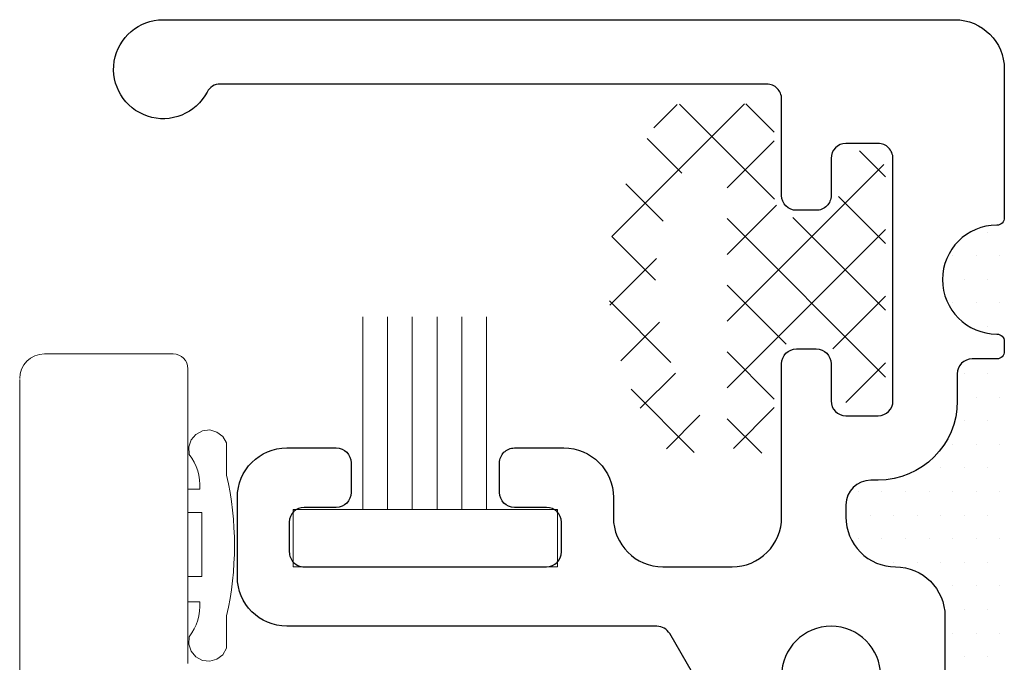
# Model space of a CAD drawing. Units: millimetres. Extents: x 0 to 840, y 0 to 594.
# Drawn here: x 575 to 594, y 234 to 247 of the extents above; entities that cross this region are included whole.
import ezdxf
from ezdxf.xclip import XClip

# ---------------------------------------------------------------- set-up
doc = ezdxf.new("R2010")
doc.units = ezdxf.units.MM
doc.header["$XCLIPFRAME"] = 0
for name, color, linetype, lineweight in [('PERFIL_COMPONENTES', 240, 'Continuous', 15), ('PERFIL_GUARNIÇÃO', 1, 'Continuous', 15), ('PERFIL_PERFIS', 4, 'Continuous', 25), ('PERFIL_SILICONE', 170, 'Continuous', 13)]:
    doc.layers.add(name, color=color, linetype=linetype, lineweight=lineweight)

# ---------------------------------------------------------------- blocks, each defined once
blk = doc.blocks.new('CHR005')
at = {"lineweight": -3}
for points in [[(-7.249999999999543, 2.499999999999544, -1), (-7.249999999999543, 4.499999999999545)], [(-5.146936932915195, 5.058024800151087), (-8.099989848726636, 6.762816857929463, -0.2679596617231011), (-8.249999999999545, 7.022630339640727), (-8.249999999999545, 14.49999999999954, 0.4142135623730951), (-9.249999999999543, 15.49999999999954), (-10.84999999999991, 15.49999999999954, 0.4142135623730951), (-11.84999999999991, 14.49999999999954), (-11.84999999999991, 13.49999999999954, 0.4142135623730951), (-11.54999999999972, 13.19999999999936), (-10.95000000000027, 13.19999999999936, 0.4142135623722076), (-10.65000000000009, 13.49999999999954), (-10.65000000000009, 14.14999999999918, -0.4142135623730951), (-10.34999999999991, 14.44999999999936), (-9.750000000000453, 14.44999999999936, -0.4142135623739831), (-9.450000000000273, 14.14999999999918), (-9.450000000000273, 9.249999999999543, -0.4142135623730951), (-9.750000000000453, 8.949999999999363), (-10.34999999999991, 8.949999999999363, -0.4142135623722076), (-10.65000000000009, 9.249999999999543), (-10.65000000000009, 9.89999999999918, 0.4142135623730951), (-10.95000000000027, 10.19999999999936), (-11.54999999999972, 10.19999999999936, 0.4142135623739831), (-11.84999999999991, 9.89999999999918), (-11.84999999999991, 8.900000000001, 0.4142135623730951), (-10.84999999999991, 7.900000000001), (-10.45000000000027, 7.900000000001, -0.4142135623730951), (-9.450000000000273, 6.900000000001), (-9.450000000000273, 5.499999999999543, -0.4142135623732284), (-10.45000000000072, 4.499999999999545), (-13.54999999999882, 4.499999999999545, 0.4142135623730951), (-13.84999999999945, 4.200000000000271), (-13.84999999999945, 3.800000000000636, 0.4142135623730951), (-13.54999999999927, 3.500000000000453), (-12.79999999999927, 3.500000000000453, -0.4142135623722076), (-12.49999999999909, 3.200000000000271), (-12.49999999999909, 2.550000000000635, -0.4142135623730951), (-12.79999999999927, 2.250000000000454), (-17.69999999999891, 2.250000000000454, -0.4142135623739831), (-17.99999999999909, 2.550000000000635), (-17.99999999999909, 3.200000000000271, -0.4142135623730951), (-17.69999999999891, 3.500000000000453), (-16.94999999999891, 3.500000000000453, 0.4142135623739831), (-16.64999999999873, 3.800000000000636), (-16.64999999999873, 4.200000000000271, 0.4142135623730951), (-16.94999999999891, 4.500000000000453), (-18.89999999999918, 4.500000000000453, -0.4142135623739831), (-19.19999999999936, 4.800000000000637), (-19.19999999999936, 15.84674374053202, -0.2797392812242446), (-19.03846153845961, 16.1128798004097, 1.776772282397108), (-20.49999999999863, 16.99999999999954), (-20.49999999999863, 0.9999999999995453, 0.4142135623730951), (-19.49999999999863, -4.547e-13), (-16.50000000000227, 1.3642e-12, 0.4142135623704313), (-16.35000000000218, 0.1500000000000909, -1), (-14.15000000000236, 0.1500000000000909, 0.4142135623730951), (-14.00000000000227, 0), (-13.80000000000245, 0, 0.4142135623739831), (-13.65000000000236, 0.1500000000000909), (-13.65000000000236, 0.6500000000000911, -0.4142135623726512), (-13.35000000000263, 0.9500000000002728), (-12.79999999999927, 0.9500000000002728, 0.4140560810077501), (-11.20000023130069, 2.549139672124056), (-11.19995964971667, 2.700083356563481, -0.4141348194987971), (-10.69995966778742, 3.199948930328445), (-10.45714625914797, 3.199948930328445, -0.4163044783746986), (-9.449999999918873, 2.19998723258277, 0.4142098228880308), (-8.450000000000273, 1.200000000000271), (-3.299999999999727, 1.200000000000271, -0.4142135623722075)]]:
    blk.add_lwpolyline(points, format="xyb", dxfattribs=at)
blk = doc.blocks.new('GUA-350')
for p, q in [((-1.132584043917404, 0.5270178435594062), (-1.600000000000022, 0.1437317619515852)), ((-0.6951313915628817, 0.5270178435594062), (-1.132584043917404, 0.5270178435594062)), ((0, 4.547e-13), (-0.6951313915628817, 0.5270178435594062)), ((0, 4.547e-13), (0.6951313915628817, 0.5270178435594062)), ((0.6951313915628817, 0.5270178435594062), (1.132584043917404, 0.5270178435594062)), ((1.132584043917404, 0.5270178435594062), (1.600000000000022, 0.1437317619515852)), ((-1.600000000000022, 0.1437317619515852), (-1.600000000000022, -0.2096094369544517)), ((1.600000000000022, 0.1437317619515852), (1.600000000000022, -0.2096094369544517)), ((-1.600000000000022, -0.2096094369544517), (-0.8868915716758465, -0.1197771598281179)), ((-0.8868915716758465, -0.1197771598281179), (-0.8868915716758465, -1.425344171291725)), ((1.600000000000022, -0.2096094369544517), (0.8868915716758465, -0.1197771598281179)), ((0.8868915716758465, -0.1197771598281179), (0.8868915716758465, -1.425344171291725)), ((-1.614647780791415, -1.847622201946705), (-1.107447393146457, -1.847622201946705)), ((1.614647780791415, -1.847622201946705), (1.107447393146457, -1.847622201946705))]:
    blk.add_line(p, q)
blk.add_lwpolyline([(-0.5198059411324039, -0.3678889384916602), (0.4866599301528824, -0.3678889384916602), (0.4866599301528824, -1.457998491212264), (-0.5198059411324039, -1.457998491212264)], close=True)
for centre, radius, start, end in [((-1.512219334820882, -1.558161803958455), 0.3070487071254661, 75.31933079649455, 250.513167221873), ((-0.943958758092094, -0.620739689843049), 0.8066257095658581, 232.5535112949697, 274.056953170491), ((0.9439587580919804, -0.620739689843049), 0.8066257095658581, 265.943046829509, 307.4464887050303), ((1.51221933482077, -1.558161803958455), 0.3070487071254661, 289.4868327781269, 104.6806692035054), ((5.68e-14, 2.994998312920587), 4.967636578857267, 257.1186714899696, 282.8813285100304)]:
    blk.add_arc(centre, radius, start, end)

msp = doc.modelspace()

# ---------------------------------------------------------------- hatches: boundary and pattern name
at = {"layer": 'PERFIL_GUARNIÇÃO'}
h = msp.add_hatch(dxfattribs=at)
h.set_pattern_fill('ANSI37', color=256, scale=0.3, style=0)
h.set_pattern_definition([(225, (938.1164508154743, 1127.917571013114), (0.6735192090801864, -0.6735192090801866), []), (315, (938.1164508154743, 1127.917571013114), (0.6735192090801866, 0.6735192090801864), [])])
edge = h.paths.add_edge_path()
edge.add_line((591.6213102032764, 244.6429959325823), (591.5713168857867, 244.6429959325823))
edge.add_arc((591.5713168857867, 244.1930560751788), 0.4499398574039775, 449.9999999999937, 540.0000000000126)
edge.add_line((591.1213770283831, 244.1930560751784), (591.1213770283831, 243.7431162177754))
edge.add_arc((590.6714371709778, 243.7431162177749), 0.4499398574046142, 269.9999999999561, 360.0000000000753, ccw=False)
edge.add_line((590.6714371709778, 243.2931763603703), (590.271490631063, 243.2931763603703))
edge.add_arc((590.2714906310639, 243.7431162177747), 0.4499398574041594, 179.9999999999121, 269.999999999843, ccw=False)
edge.add_line((589.8215507736595, 243.7431162177754), (589.8215507736595, 245.1429291074759))
edge.add_arc((589.371610916256, 245.1429291074759), 0.4499398574039775, 360, 449.9999999999937)
edge.add_line((589.371610916256, 245.5928689648799), (587.9623775792344, 245.5928689648799))
edge.add_arc((587.9623775792345, 245.1429291074759), 0.4499398574039775, 450, 502.9704106430722)
edge.add_arc((592.0712500606796, 242.0433434231385), 5.596809244062773, 502.970410643095, 576.8903910926713)
edge.add_arc((587.9748513295208, 238.9687543975437), 0.474936516148643, 216.8903910926638, 396.8903910927066)
edge.add_arc((592.0712500606796, 242.0433434231385), 4.646936211765487, 150.4067755625477, 216.8903910926674, ccw=False)
edge.add_arc((588.4217378839587, 244.1159840746963), 0.4499398574039775, 359.9999999999875, 510.4067755625682, ccw=False)
edge.add_line((588.8716777413629, 244.1159840746963), (588.8716777413629, 238.9437577387993))
edge.add_arc((589.3216175987665, 238.9437577387993), 0.4499398574039775, 180, 270.0000000000063)
edge.add_line((589.3216175987665, 238.4938178813949), (589.371610916256, 238.4938178813949))
edge.add_arc((589.371610916256, 238.9437577387993), 0.4499398574039775, 270, 359.9999999999873)
edge.add_line((589.8215507736595, 238.9437577387989), (589.8215507736595, 240.3435706285001))
edge.add_arc((590.2714906310639, 240.343570628501), 0.4499398574037049, 90.00000000005667, 180.0000000000753, ccw=False)
edge.add_line((590.271490631063, 240.7935104859047), (590.6714371709768, 240.7935104859045))
edge.add_arc((590.6714371709786, 240.3435706285003), 0.4499398574041594, 360.000000000113, 450.000000000182, ccw=False)
edge.add_line((591.1213770283831, 240.3435706285013), (591.1213770283831, 239.8936307710964))
edge.add_arc((591.5713168857867, 239.8936307710964), 0.4499398574039775, 180, 270.0000000000063)
edge.add_line((591.5713168857867, 239.4436909136925), (591.6213102032764, 239.4436909136925))
edge.add_arc((591.6213102032764, 239.8936307710964), 0.4499398574039775, 270, 359.9999999999873)
edge.add_line((592.0712500606796, 239.893630771096), (592.0712500606796, 244.1930560751788))
edge.add_arc((591.6213102032764, 244.1930560751788), 0.4499398574039775, 360, 449.9999999999937)
at = {"layer": 'PERFIL_SILICONE'}
h = msp.add_hatch(dxfattribs=at)
h.set_pattern_fill('DOTS', color=256, scale=0.3, style=0)
h.set_pattern_definition([(180, (1066.579764372226, -279.9208508887064), (-0.238125, 0.4762500000000001), [0, -0.4762500000000001])])
h.paths.add_polyline_path([(592.2713390793676, 217.3433434231349, 0.4142060835080441), (593.2713135445309, 218.3433434231351), (593.2713135445309, 223.4933434231354, -0.4142135623730951), (593.571313544531, 223.7933434231358), (594.1713135445315, 223.7933434231358, 0.4142232630039114), (594.4713234803406, 224.093343423136), (594.4713234803406, 212.9933434231324, 0.4142329640221125), (594.3213135445319, 213.1433434231325), (593.8213135445319, 213.1433434231325, -0.4142135623730951), (593.5213135445315, 213.4433434231327), (593.5213135445315, 213.9933434231361, 0.4142135620553167), (591.9213135462669, 215.5933434231355), (591.7712301879681, 215.5933837734187, -0.4141348194985307), (591.2713646142035, 216.0933837553479), (591.2713646142035, 216.3361971639874, -0.4163082233646171)])
h.paths.add_polyline_path([(594.3213135445319, 212.6433434231328, 0.4142329640221126), (594.4713234803406, 212.7933434231329), (594.4713234803406, 210.2933434231331, 0.4142329640216687), (594.3213135445319, 210.4433434231332, -1)])
h.paths.add_polyline_path([(592.2713263119492, 236.2433434230551, -0.4163044783746986), (591.2713646142035, 237.2504896822842), (591.2713646142035, 237.4933030909237, -0.4141348194987971), (591.7712301879685, 237.9933030728529), (591.9213135443651, 237.9933434231356, 0.4142135624036149), (593.5213135445318, 239.5933434231355), (593.5213135445318, 240.1433434231389, -0.4142135623726512), (593.8213135445319, 240.4433434231386), (594.3213135445319, 240.4433434231386, 0.4142329640221126), (594.4713234803406, 240.5933434231385), (594.4713234803406, 229.4933434231356, 0.4142232630039114), (594.1713135445315, 229.7933434231358), (593.571313544531, 229.7933434231358, -0.4142135623722075), (593.271313544532, 230.093343423136), (593.271313544532, 235.2433434231365, 0.4142098228880308)])
h.paths.add_polyline_path([(594.3213135445319, 243.1433434231384, 0.4142329640216687), (594.4713234803406, 243.2933434231385), (594.4713234803406, 240.7933434231385, 0.4142329640216687), (594.3213135445319, 240.9433434231386, -1)])

# ---------------------------------------------------------------- linework, layer by layer
at = {"layer": 'PERFIL_COMPONENTES'}
for p, q in [((575.0728315399176, 240.5433479737639), (577.6728311594226, 240.5433462048067)), ((577.9728310448619, 240.2430260072151), (577.9728309688267, 234.2933483139481)), ((574.5728315399176, 213.5433486541319), (574.572831199734, 240.0243522374221)), ((574.572831199734, 239.5433483139477), (574.572831199734, 236.7933483139477))]:
    msp.add_line(p, q, dxfattribs=at)
for centre, radius, start, end in [((575.0728315399176, 240.0433479737644), 0.5, 90.00000000000001, 180), ((577.6728312176222, 240.2433479638507), 0.30000000000002, 2.82176916118633e-08, 90.00000000000001)]:
    msp.add_arc(centre, radius, start, end, dxfattribs=at)
at = {"layer": 'PERFIL_GUARNIÇÃO', "linetype": 'ByBlock'}
for p, q in [((581.5075532578442, 237.3941287677139), (581.5075532578442, 241.2933476312145)), ((582.0075532578442, 237.3941287677139), (582.0075532578442, 241.2933476312145)), ((582.5075532578444, 237.3941287677139), (582.5075532578444, 241.293347631215)), ((583.0075532578442, 237.3941287677139), (583.0075532578442, 241.2933476312152)), ((583.5075532578442, 237.3941287677139), (583.5075532578442, 241.2933476312155)), ((584.0075532578442, 237.3941287677139), (584.0075532578442, 241.2933476312155))]:
    msp.add_line(p, q, dxfattribs=at)
msp.add_lwpolyline([(585.4425628273273, 237.4035357962306), (580.1000642617394, 237.4035357962306), (580.1000642617394, 236.2433434231365), (585.4425628273273, 236.2433434231365)], close=True, dxfattribs=at)

# ---------------------------------------------------------------- block references
at = {"layer": 'PERFIL_COMPONENTES', "linetype": 'ByBlock'}
ref = msp.add_blockref('GUA-350', (576.3808542637955, 236.6720681412509), dxfattribs=dict(at, xscale=-1.2840122378891, yscale=1.2840122378891, zscale=1.2840122378891, rotation=89.9999999999653))
XClip(ref).set_block_clipping_path([(-2.2105637936390963, -2.408058652223417), (1.8691408838235475, -1.239845375098298)])
at = {"layer": 'PERFIL_PERFIS', "xscale": -1, "rotation": 90}
msp.add_blockref('CHR005', (594.4713135445322, 226.7933434231363), dxfattribs=at)

doc.saveas('drawing.dxf')
